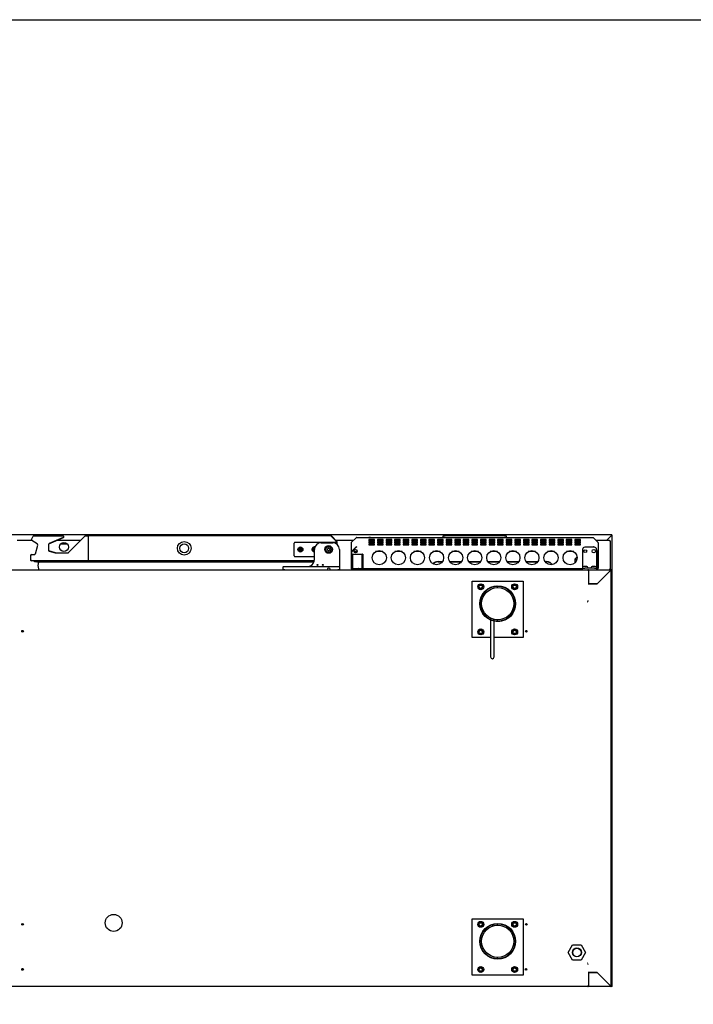
# Model space of a CAD drawing. Units: millimetres. Extents: x 0 to 4937, y 0 to 1416.
# Drawn here: x 2670 to 2730, y 947 to 1034 of the extents above; entities that cross this region are included whole.
import ezdxf

# ---------------------------------------------------------------- set-up
doc = ezdxf.new("R2010")
doc.units = ezdxf.units.MM
doc.layers.add('DV25_0', color=7, linetype='Continuous')

msp = doc.modelspace()

# ---------------------------------------------------------------- linework, layer by layer
msp.add_lwpolyline([(2473.51, 1033.834), (2853.51, 1033.834), (2853.51, 756.834), (2473.51, 756.834)], close=True)
at = {"layer": 'DV25_0', "color": 7}
for p, q in [((2722.733, 988.212), (2613.483, 988.212)), ((2671.331, 987.806), (2671.492, 988.085)), ((2671.552, 988.125), (2671.561, 988.125)), ((2671.561, 988.125), (2674.111, 988.125)), ((2674.111, 988.125), (2674.131, 988.125)), ((2674.617, 986.635), (2676.091, 988.109)), ((2676.126, 988.124), (2676.368, 988.124)), ((2676.368, 988.124), (2676.368, 988.123)), ((2697.888, 988.123), (2676.368, 988.123)), ((2676.368, 988.093), (2676.368, 988.123)), ((2676.368, 988.093), (2676.368, 985.943)), ((2676.368, 988.093), (2676.368, 988.044)), ((2676.368, 988.044), (2676.368, 985.993)), ((2697.888, 988.123), (2697.888, 988.115)), ((2698.37, 987.611), (2697.888, 988.093)), ((2698.365, 987.616), (2697.888, 988.093)), ((2698.391, 987.632), (2697.909, 988.115)), ((2707.815, 987.963), (2707.815, 988.123)), ((2707.815, 988.123), (2707.965, 988.123)), ((2713.245, 988.123), (2707.965, 988.123)), ((2713.245, 988.123), (2713.395, 988.123)), ((2713.395, 988.123), (2713.395, 987.963)), ((2722.733, 988.171), (2722.296, 987.734)), ((2722.744, 988.171), (2722.307, 987.734)), ((2722.734, 988.212), (2722.733, 988.212)), ((2722.733, 988.212), (2722.733, 988.16)), ((2722.744, 988.212), (2722.734, 988.212)), ((2722.734, 988.172), (2722.734, 988.212)), ((2722.734, 988.172), (2722.744, 988.172)), ((2722.734, 988.171), (2722.745, 988.171)), ((2722.744, 988.172), (2722.744, 988.212)), ((2722.744, 988.172), (2722.744, 988.171)), ((2722.745, 988.171), (2722.773, 988.171)), ((2722.773, 988.171), (2722.785, 988.171)), ((2722.785, 948.252), (2722.785, 988.171)), ((2670.074, 987.734), (2671.325, 987.734)), ((2671.834, 987.423), (2671.36, 987.696)), ((2671.674, 986.537), (2671.881, 987.31)), ((2672.852, 987.361), (2672.835, 986.866)), ((2672.881, 987.427), (2674.162, 987.971)), ((2674.142, 987.971), (2672.913, 987.449)), ((2673.604, 987.734), (2675.716, 987.734)), ((2674.513, 987.384), (2673.89, 987.384)), ((2694.6, 986.338), (2694.6, 987.488)), ((2694.675, 987.563), (2698.275, 987.563)), ((2697, 987.513), (2698.015, 987.513)), ((2698.247, 987.734), (2698.247, 987.734)), ((2698.29, 987.734), (2699.865, 987.734)), ((2698.35, 987.488), (2698.35, 987.411)), ((2698.365, 987.4), (2698.365, 987.616)), ((2698.37, 987.397), (2698.37, 987.611)), ((2698.4, 987.373), (2698.4, 987.611)), ((2699.645, 987.497), (2699.645, 987.497)), ((2699.645, 987.497), (2699.645, 987.496)), ((2699.645, 987.496), (2699.645, 986.679)), ((2700.083, 987.952), (2699.657, 987.525)), ((2699.657, 987.524), (2700.083, 987.951)), ((2699.657, 987.525), (2699.657, 987.525)), ((2700.083, 987.145), (2699.87, 986.927)), ((2700.083, 987.951), (2700.083, 987.952)), ((2700.111, 987.118), (2700.083, 987.145)), ((2700.112, 987.963), (2721.078, 987.963)), ((2700.112, 987.962), (2700.112, 987.963)), ((2700.112, 987.143), (2700.112, 987.158)), ((2701.27, 987.973), (2701.22, 987.973)), ((2701.22, 987.973), (2701.22, 987.963)), ((2701.22, 987.805), (2701.22, 987.693)), ((2701.72, 987.805), (2701.22, 987.805)), ((2701.72, 987.766), (2701.22, 987.766)), ((2701.22, 987.693), (2701.72, 987.693)), ((2701.22, 987.616), (2701.22, 987.504)), ((2701.72, 987.616), (2701.22, 987.616)), ((2701.72, 987.577), (2701.22, 987.577)), ((2701.22, 987.504), (2701.72, 987.504)), ((2701.22, 987.428), (2701.22, 987.315)), ((2701.72, 987.428), (2701.22, 987.428)), ((2701.72, 987.389), (2701.22, 987.389)), ((2701.22, 987.315), (2701.72, 987.315)), ((2701.37, 987.973), (2701.27, 987.973)), ((2701.37, 987.963), (2701.37, 987.973)), ((2701.632, 987.389), (2701.632, 987.315)), ((2701.72, 987.693), (2701.72, 987.805)), ((2701.72, 987.504), (2701.72, 987.616)), ((2701.72, 987.315), (2701.72, 987.428)), ((2701.98, 987.805), (2701.98, 987.693)), ((2702.48, 987.805), (2701.98, 987.805)), ((2702.48, 987.766), (2701.98, 987.766)), ((2701.98, 987.693), (2702.48, 987.693)), ((2701.98, 987.616), (2701.98, 987.504)), ((2702.48, 987.616), (2701.98, 987.616)), ((2702.48, 987.577), (2701.98, 987.577)), ((2701.98, 987.504), (2702.48, 987.504)), ((2701.98, 987.428), (2701.98, 987.315)), ((2702.48, 987.428), (2701.98, 987.428)), ((2702.48, 987.389), (2701.98, 987.389)), ((2701.98, 987.315), (2702.48, 987.315)), ((2702.057, 987.389), (2702.057, 987.315)), ((2702.48, 987.693), (2702.48, 987.805)), ((2702.48, 987.504), (2702.48, 987.616)), ((2702.48, 987.315), (2702.48, 987.428)), ((2702.741, 987.805), (2702.741, 987.693)), ((2703.241, 987.805), (2702.741, 987.805)), ((2703.241, 987.766), (2702.741, 987.766)), ((2702.741, 987.693), (2703.241, 987.693)), ((2702.741, 987.616), (2702.741, 987.504)), ((2703.241, 987.616), (2702.741, 987.616)), ((2703.241, 987.577), (2702.741, 987.577)), ((2703.241, 987.57), (2702.741, 987.57)), ((2702.741, 987.504), (2703.241, 987.504)), ((2702.741, 987.428), (2702.741, 987.315)), ((2703.241, 987.428), (2702.741, 987.428)), ((2703.241, 987.389), (2702.741, 987.389)), ((2702.741, 987.315), (2703.241, 987.315)), ((2703.241, 987.693), (2703.241, 987.805)), ((2703.241, 987.504), (2703.241, 987.616)), ((2703.241, 987.315), (2703.241, 987.428)), ((2703.501, 987.805), (2703.501, 987.693)), ((2704.001, 987.805), (2703.501, 987.805)), ((2704.001, 987.766), (2703.501, 987.766)), ((2703.501, 987.693), (2704.001, 987.693)), ((2703.501, 987.616), (2703.501, 987.504)), ((2704.001, 987.616), (2703.501, 987.616)), ((2704.001, 987.577), (2703.501, 987.577)), ((2704.001, 987.57), (2703.501, 987.57)), ((2703.501, 987.504), (2704.001, 987.504)), ((2703.501, 987.428), (2703.501, 987.315)), ((2704.001, 987.428), (2703.501, 987.428)), ((2704.001, 987.389), (2703.501, 987.389)), ((2703.501, 987.315), (2704.001, 987.315)), ((2704.001, 987.693), (2704.001, 987.805)), ((2704.001, 987.504), (2704.001, 987.616)), ((2704.001, 987.315), (2704.001, 987.428)), ((2704.262, 987.805), (2704.262, 987.693)), ((2704.762, 987.805), (2704.262, 987.805)), ((2704.762, 987.766), (2704.262, 987.766)), ((2704.262, 987.693), (2704.762, 987.693)), ((2704.262, 987.616), (2704.262, 987.504)), ((2704.762, 987.616), (2704.262, 987.616)), ((2704.762, 987.577), (2704.262, 987.577)), ((2704.762, 987.57), (2704.262, 987.57)), ((2704.262, 987.504), (2704.762, 987.504)), ((2704.262, 987.428), (2704.262, 987.315)), ((2704.762, 987.428), (2704.262, 987.428)), ((2704.762, 987.389), (2704.262, 987.389)), ((2704.262, 987.315), (2704.762, 987.315)), ((2704.762, 987.693), (2704.762, 987.805)), ((2704.762, 987.504), (2704.762, 987.616)), ((2704.762, 987.315), (2704.762, 987.428)), ((2705.022, 987.805), (2705.022, 987.693)), ((2705.522, 987.805), (2705.022, 987.805)), ((2705.522, 987.766), (2705.022, 987.766)), ((2705.022, 987.693), (2705.522, 987.693)), ((2705.022, 987.616), (2705.022, 987.504)), ((2705.522, 987.616), (2705.022, 987.616)), ((2705.522, 987.577), (2705.022, 987.577)), ((2705.522, 987.57), (2705.022, 987.57)), ((2705.022, 987.504), (2705.522, 987.504)), ((2705.022, 987.428), (2705.022, 987.315)), ((2705.522, 987.428), (2705.022, 987.428)), ((2705.522, 987.389), (2705.022, 987.389)), ((2705.022, 987.315), (2705.522, 987.315)), ((2705.522, 987.693), (2705.522, 987.805)), ((2705.522, 987.504), (2705.522, 987.616)), ((2705.522, 987.315), (2705.522, 987.428)), ((2705.782, 987.805), (2705.782, 987.693)), ((2706.282, 987.805), (2705.782, 987.805)), ((2706.282, 987.766), (2705.782, 987.766)), ((2705.782, 987.693), (2706.282, 987.693)), ((2705.782, 987.616), (2705.782, 987.504)), ((2706.282, 987.616), (2705.782, 987.616)), ((2706.282, 987.577), (2705.782, 987.577)), ((2706.282, 987.57), (2705.782, 987.57)), ((2705.782, 987.504), (2706.282, 987.504)), ((2705.782, 987.428), (2705.782, 987.315)), ((2706.282, 987.428), (2705.782, 987.428)), ((2706.282, 987.389), (2705.782, 987.389)), ((2705.782, 987.315), (2706.282, 987.315)), ((2706.282, 987.693), (2706.282, 987.805)), ((2706.282, 987.504), (2706.282, 987.616)), ((2706.282, 987.315), (2706.282, 987.428)), ((2706.543, 987.805), (2706.543, 987.693)), ((2707.043, 987.805), (2706.543, 987.805)), ((2707.043, 987.766), (2706.543, 987.766)), ((2706.543, 987.693), (2707.043, 987.693)), ((2706.543, 987.616), (2706.543, 987.504)), ((2707.043, 987.616), (2706.543, 987.616)), ((2707.043, 987.577), (2706.543, 987.577)), ((2707.043, 987.57), (2706.543, 987.57)), ((2706.543, 987.504), (2707.043, 987.504)), ((2706.543, 987.428), (2706.543, 987.315)), ((2707.043, 987.428), (2706.543, 987.428)), ((2707.043, 987.389), (2706.543, 987.389)), ((2706.543, 987.315), (2707.043, 987.315)), ((2707.043, 987.693), (2707.043, 987.805)), ((2707.043, 987.504), (2707.043, 987.616)), ((2707.043, 987.315), (2707.043, 987.428)), ((2707.303, 987.805), (2707.303, 987.693)), ((2707.803, 987.805), (2707.303, 987.805)), ((2707.803, 987.766), (2707.303, 987.766)), ((2707.303, 987.693), (2707.803, 987.693)), ((2707.303, 987.616), (2707.303, 987.504)), ((2707.803, 987.616), (2707.303, 987.616)), ((2707.803, 987.577), (2707.303, 987.577)), ((2707.803, 987.57), (2707.303, 987.57)), ((2707.303, 987.504), (2707.803, 987.504)), ((2707.303, 987.428), (2707.303, 987.315)), ((2707.803, 987.428), (2707.303, 987.428)), ((2707.803, 987.389), (2707.303, 987.389)), ((2707.303, 987.315), (2707.803, 987.315)), ((2707.492, 987.968), (2707.492, 987.963)), ((2707.509, 987.968), (2707.509, 987.963)), ((2707.567, 987.968), (2707.568, 987.968)), ((2707.567, 987.968), (2707.567, 987.963)), ((2707.568, 987.968), (2707.76, 987.968)), ((2707.568, 987.968), (2707.568, 987.963)), ((2707.76, 987.968), (2707.76, 987.963)), ((2707.803, 987.693), (2707.803, 987.805)), ((2707.803, 987.504), (2707.803, 987.616)), ((2707.803, 987.315), (2707.803, 987.428)), ((2708.064, 987.805), (2708.064, 987.693)), ((2708.564, 987.805), (2708.064, 987.805)), ((2708.564, 987.766), (2708.064, 987.766)), ((2708.064, 987.693), (2708.564, 987.693)), ((2708.064, 987.616), (2708.064, 987.504)), ((2708.564, 987.616), (2708.064, 987.616)), ((2708.564, 987.577), (2708.064, 987.577)), ((2708.564, 987.57), (2708.064, 987.57)), ((2708.064, 987.504), (2708.564, 987.504)), ((2708.064, 987.428), (2708.064, 987.315)), ((2708.564, 987.428), (2708.064, 987.428)), ((2708.564, 987.389), (2708.064, 987.389)), ((2708.064, 987.315), (2708.564, 987.315)), ((2708.564, 987.693), (2708.564, 987.805)), ((2708.564, 987.504), (2708.564, 987.616)), ((2708.564, 987.315), (2708.564, 987.428)), ((2708.824, 987.805), (2708.824, 987.693)), ((2709.324, 987.805), (2708.824, 987.805)), ((2709.324, 987.766), (2708.824, 987.766)), ((2708.824, 987.693), (2709.324, 987.693)), ((2708.824, 987.616), (2708.824, 987.504)), ((2709.324, 987.616), (2708.824, 987.616)), ((2709.324, 987.577), (2708.824, 987.577)), ((2709.324, 987.57), (2708.824, 987.57)), ((2708.824, 987.504), (2709.324, 987.504)), ((2708.824, 987.428), (2708.824, 987.315)), ((2709.324, 987.428), (2708.824, 987.428)), ((2709.324, 987.389), (2708.824, 987.389)), ((2708.824, 987.315), (2709.324, 987.315)), ((2709.324, 987.693), (2709.324, 987.805)), ((2709.324, 987.504), (2709.324, 987.616)), ((2709.324, 987.315), (2709.324, 987.428)), ((2709.584, 987.805), (2709.584, 987.693)), ((2710.084, 987.805), (2709.584, 987.805)), ((2710.084, 987.766), (2709.584, 987.766)), ((2709.584, 987.693), (2710.084, 987.693)), ((2709.584, 987.616), (2709.584, 987.504)), ((2710.084, 987.616), (2709.584, 987.616)), ((2710.084, 987.577), (2709.584, 987.577)), ((2710.084, 987.57), (2709.584, 987.57)), ((2709.584, 987.504), (2710.084, 987.504)), ((2709.584, 987.428), (2709.584, 987.315)), ((2710.084, 987.428), (2709.584, 987.428)), ((2710.084, 987.389), (2709.584, 987.389)), ((2709.584, 987.315), (2710.084, 987.315)), ((2710.084, 987.693), (2710.084, 987.805)), ((2710.084, 987.504), (2710.084, 987.616)), ((2710.084, 987.315), (2710.084, 987.428)), ((2710.345, 987.805), (2710.345, 987.693)), ((2710.845, 987.805), (2710.345, 987.805)), ((2710.845, 987.766), (2710.345, 987.766)), ((2710.345, 987.693), (2710.845, 987.693)), ((2710.345, 987.616), (2710.345, 987.504)), ((2710.845, 987.616), (2710.345, 987.616)), ((2710.845, 987.577), (2710.345, 987.577)), ((2710.845, 987.57), (2710.345, 987.57)), ((2710.345, 987.504), (2710.845, 987.504)), ((2710.345, 987.428), (2710.345, 987.315)), ((2710.845, 987.428), (2710.345, 987.428)), ((2710.845, 987.389), (2710.345, 987.389)), ((2710.345, 987.315), (2710.845, 987.315)), ((2710.845, 987.693), (2710.845, 987.805)), ((2710.845, 987.504), (2710.845, 987.616)), ((2710.845, 987.315), (2710.845, 987.428)), ((2711.105, 987.805), (2711.105, 987.693)), ((2711.605, 987.805), (2711.105, 987.805)), ((2711.605, 987.766), (2711.105, 987.766)), ((2711.105, 987.693), (2711.605, 987.693)), ((2711.105, 987.616), (2711.105, 987.504)), ((2711.605, 987.616), (2711.105, 987.616)), ((2711.605, 987.577), (2711.105, 987.577)), ((2711.605, 987.57), (2711.105, 987.57)), ((2711.105, 987.504), (2711.605, 987.504)), ((2711.105, 987.428), (2711.105, 987.315)), ((2711.605, 987.428), (2711.105, 987.428)), ((2711.605, 987.389), (2711.105, 987.389)), ((2711.105, 987.315), (2711.605, 987.315)), ((2711.605, 987.693), (2711.605, 987.805)), ((2711.605, 987.504), (2711.605, 987.616)), ((2711.605, 987.315), (2711.605, 987.428)), ((2711.866, 987.805), (2711.866, 987.693)), ((2712.366, 987.805), (2711.866, 987.805)), ((2712.366, 987.766), (2711.866, 987.766)), ((2711.866, 987.693), (2712.366, 987.693)), ((2711.866, 987.616), (2711.866, 987.504)), ((2712.366, 987.616), (2711.866, 987.616)), ((2712.366, 987.577), (2711.866, 987.577)), ((2712.366, 987.57), (2711.866, 987.57)), ((2711.866, 987.504), (2712.366, 987.504)), ((2711.866, 987.428), (2711.866, 987.315)), ((2712.366, 987.428), (2711.866, 987.428)), ((2712.366, 987.389), (2711.866, 987.389)), ((2711.866, 987.315), (2712.366, 987.315)), ((2712.366, 987.693), (2712.366, 987.805)), ((2712.366, 987.504), (2712.366, 987.616)), ((2712.366, 987.315), (2712.366, 987.428)), ((2712.626, 987.805), (2712.626, 987.693)), ((2713.126, 987.805), (2712.626, 987.805)), ((2713.126, 987.766), (2712.626, 987.766)), ((2712.626, 987.693), (2713.126, 987.693)), ((2712.626, 987.616), (2712.626, 987.504)), ((2713.126, 987.616), (2712.626, 987.616)), ((2713.126, 987.577), (2712.626, 987.577)), ((2713.126, 987.57), (2712.626, 987.57)), ((2712.626, 987.504), (2713.126, 987.504)), ((2712.626, 987.428), (2712.626, 987.315)), ((2713.126, 987.428), (2712.626, 987.428)), ((2713.126, 987.389), (2712.626, 987.389)), ((2712.626, 987.315), (2713.126, 987.315)), ((2713.126, 987.693), (2713.126, 987.805)), ((2713.126, 987.504), (2713.126, 987.616)), ((2713.126, 987.315), (2713.126, 987.428)), ((2713.387, 987.805), (2713.387, 987.693)), ((2713.887, 987.805), (2713.387, 987.805)), ((2713.887, 987.766), (2713.387, 987.766)), ((2713.387, 987.693), (2713.887, 987.693)), ((2713.387, 987.616), (2713.387, 987.504)), ((2713.887, 987.616), (2713.387, 987.616)), ((2713.887, 987.577), (2713.387, 987.577)), ((2713.887, 987.57), (2713.387, 987.57)), ((2713.387, 987.504), (2713.887, 987.504)), ((2713.387, 987.428), (2713.387, 987.315)), ((2713.887, 987.428), (2713.387, 987.428)), ((2713.887, 987.389), (2713.387, 987.389)), ((2713.387, 987.315), (2713.887, 987.315)), ((2713.72, 987.968), (2713.72, 987.963)), ((2713.72, 987.968), (2713.72, 987.963)), ((2713.887, 987.693), (2713.887, 987.805)), ((2713.887, 987.504), (2713.887, 987.616)), ((2713.887, 987.315), (2713.887, 987.428)), ((2714.147, 987.805), (2714.147, 987.693)), ((2714.647, 987.805), (2714.147, 987.805)), ((2714.647, 987.766), (2714.147, 987.766)), ((2714.147, 987.693), (2714.647, 987.693)), ((2714.147, 987.616), (2714.147, 987.504)), ((2714.647, 987.616), (2714.147, 987.616)), ((2714.647, 987.577), (2714.147, 987.577)), ((2714.647, 987.57), (2714.147, 987.57)), ((2714.147, 987.504), (2714.647, 987.504)), ((2714.147, 987.428), (2714.147, 987.315)), ((2714.647, 987.428), (2714.147, 987.428)), ((2714.647, 987.389), (2714.147, 987.389)), ((2714.147, 987.315), (2714.647, 987.315)), ((2714.647, 987.693), (2714.647, 987.805)), ((2714.647, 987.504), (2714.647, 987.616)), ((2714.647, 987.315), (2714.647, 987.428)), ((2714.907, 987.805), (2714.907, 987.693)), ((2715.407, 987.805), (2714.907, 987.805)), ((2715.407, 987.766), (2714.907, 987.766)), ((2714.907, 987.693), (2715.407, 987.693)), ((2714.907, 987.616), (2714.907, 987.504)), ((2715.407, 987.616), (2714.907, 987.616)), ((2715.407, 987.577), (2714.907, 987.577)), ((2715.407, 987.57), (2714.907, 987.57)), ((2714.907, 987.504), (2715.407, 987.504)), ((2714.907, 987.428), (2714.907, 987.315)), ((2715.407, 987.428), (2714.907, 987.428)), ((2715.407, 987.389), (2714.907, 987.389)), ((2714.907, 987.315), (2715.407, 987.315)), ((2715.407, 987.693), (2715.407, 987.805)), ((2715.407, 987.504), (2715.407, 987.616)), ((2715.407, 987.315), (2715.407, 987.428)), ((2715.668, 987.805), (2715.668, 987.693)), ((2716.168, 987.805), (2715.668, 987.805)), ((2716.168, 987.766), (2715.668, 987.766)), ((2715.668, 987.693), (2716.168, 987.693)), ((2715.668, 987.616), (2715.668, 987.504)), ((2716.168, 987.616), (2715.668, 987.616)), ((2716.168, 987.577), (2715.668, 987.577)), ((2716.168, 987.57), (2715.668, 987.57)), ((2715.668, 987.504), (2716.168, 987.504)), ((2715.668, 987.428), (2715.668, 987.315)), ((2716.168, 987.428), (2715.668, 987.428)), ((2716.168, 987.389), (2715.668, 987.389)), ((2715.668, 987.315), (2716.168, 987.315)), ((2716.168, 987.693), (2716.168, 987.805)), ((2716.168, 987.504), (2716.168, 987.616)), ((2716.168, 987.315), (2716.168, 987.428)), ((2716.428, 987.805), (2716.428, 987.693)), ((2716.928, 987.805), (2716.428, 987.805)), ((2716.928, 987.766), (2716.428, 987.766)), ((2716.428, 987.693), (2716.928, 987.693)), ((2716.428, 987.616), (2716.428, 987.504)), ((2716.928, 987.616), (2716.428, 987.616)), ((2716.928, 987.577), (2716.428, 987.577)), ((2716.928, 987.57), (2716.428, 987.57)), ((2716.428, 987.504), (2716.928, 987.504)), ((2716.428, 987.428), (2716.428, 987.315)), ((2716.928, 987.428), (2716.428, 987.428)), ((2716.928, 987.389), (2716.428, 987.389)), ((2716.428, 987.315), (2716.928, 987.315)), ((2716.928, 987.693), (2716.928, 987.805)), ((2716.928, 987.504), (2716.928, 987.616)), ((2716.928, 987.315), (2716.928, 987.428)), ((2717.189, 987.805), (2717.189, 987.693)), ((2717.689, 987.805), (2717.189, 987.805)), ((2717.689, 987.766), (2717.189, 987.766)), ((2717.189, 987.693), (2717.689, 987.693)), ((2717.189, 987.616), (2717.189, 987.504)), ((2717.689, 987.616), (2717.189, 987.616)), ((2717.689, 987.577), (2717.189, 987.577)), ((2717.689, 987.57), (2717.189, 987.57)), ((2717.189, 987.504), (2717.689, 987.504)), ((2717.189, 987.428), (2717.189, 987.315)), ((2717.689, 987.428), (2717.189, 987.428)), ((2717.689, 987.389), (2717.189, 987.389)), ((2717.189, 987.315), (2717.689, 987.315)), ((2717.689, 987.693), (2717.689, 987.805)), ((2717.689, 987.504), (2717.689, 987.616)), ((2717.689, 987.315), (2717.689, 987.428)), ((2717.949, 987.805), (2717.949, 987.693)), ((2718.449, 987.805), (2717.949, 987.805)), ((2718.449, 987.766), (2717.949, 987.766)), ((2717.949, 987.693), (2718.449, 987.693)), ((2717.949, 987.616), (2717.949, 987.504)), ((2718.449, 987.616), (2717.949, 987.616)), ((2718.449, 987.577), (2717.949, 987.577)), ((2718.449, 987.57), (2717.949, 987.57)), ((2717.949, 987.504), (2718.449, 987.504)), ((2717.949, 987.428), (2717.949, 987.315)), ((2718.449, 987.428), (2717.949, 987.428)), ((2718.449, 987.389), (2717.949, 987.389)), ((2717.949, 987.315), (2718.449, 987.315)), ((2718.449, 987.693), (2718.449, 987.805)), ((2718.449, 987.504), (2718.449, 987.616)), ((2718.449, 987.315), (2718.449, 987.428)), ((2718.709, 987.805), (2718.709, 987.693)), ((2719.209, 987.805), (2718.709, 987.805)), ((2719.209, 987.766), (2718.709, 987.766)), ((2718.709, 987.693), (2719.209, 987.693)), ((2718.709, 987.616), (2718.709, 987.504)), ((2719.209, 987.616), (2718.709, 987.616)), ((2719.209, 987.577), (2718.709, 987.577)), ((2718.709, 987.504), (2719.209, 987.504)), ((2718.709, 987.428), (2718.709, 987.315)), ((2719.209, 987.428), (2718.709, 987.428)), ((2719.209, 987.389), (2718.709, 987.389)), ((2718.709, 987.315), (2719.209, 987.315)), ((2719.132, 987.389), (2719.132, 987.315)), ((2719.209, 987.693), (2719.209, 987.805)), ((2719.209, 987.504), (2719.209, 987.616)), ((2719.209, 987.315), (2719.209, 987.428)), ((2719.47, 987.805), (2719.47, 987.693)), ((2719.97, 987.805), (2719.47, 987.805)), ((2719.97, 987.766), (2719.47, 987.766)), ((2719.47, 987.693), (2719.97, 987.693)), ((2719.47, 987.616), (2719.47, 987.504)), ((2719.97, 987.616), (2719.47, 987.616)), ((2719.97, 987.577), (2719.47, 987.577)), ((2719.47, 987.504), (2719.97, 987.504)), ((2719.47, 987.428), (2719.47, 987.315)), ((2719.97, 987.428), (2719.47, 987.428)), ((2719.97, 987.389), (2719.47, 987.389)), ((2719.47, 987.315), (2719.97, 987.315)), ((2719.557, 987.389), (2719.557, 987.315)), ((2719.82, 987.973), (2719.92, 987.973)), ((2719.82, 987.963), (2719.82, 987.973)), ((2719.92, 987.973), (2719.97, 987.973)), ((2719.97, 987.973), (2719.97, 987.963)), ((2719.97, 987.693), (2719.97, 987.805)), ((2719.97, 987.504), (2719.97, 987.616)), ((2719.97, 987.315), (2719.97, 987.428)), ((2721.078, 987.962), (2721.078, 987.963)), ((2721.078, 987.158), (2721.078, 987.143)), ((2721.079, 987.118), (2721.107, 987.145)), ((2721.533, 987.525), (2721.107, 987.952)), ((2721.107, 987.951), (2721.107, 987.952)), ((2721.107, 987.951), (2721.533, 987.524)), ((2721.107, 987.145), (2721.138, 987.113)), ((2721.324, 987.734), (2722.542, 987.734)), ((2721.533, 987.525), (2721.533, 987.525)), ((2721.545, 987.496), (2721.545, 987.497)), ((2721.545, 987.497), (2721.545, 987.497)), ((2721.545, 987.496), (2721.545, 986.679)), ((2722.542, 987.734), (2722.542, 987.673)), ((2722.542, 987.673), (2722.602, 987.673)), ((2722.602, 987.673), (2722.602, 985.173)), ((2671.288, 986.383), (2671.288, 986.432)), ((2671.288, 985.993), (2671.288, 986.383)), ((2671.319, 986.463), (2671.368, 986.463)), ((2671.368, 986.463), (2671.577, 986.463)), ((2673.454, 986.62), (2672.879, 986.78)), ((2672.908, 986.766), (2673.428, 986.622)), ((2673.441, 986.62), (2674.581, 986.62)), ((2696.4, 986.263), (2694.675, 986.263)), ((2695.025, 986.888), (2695.025, 986.938)), ((2695.025, 986.938), (2695.125, 986.938)), ((2695.125, 986.888), (2695.025, 986.888)), ((2695.125, 986.938), (2695.125, 987.038)), ((2695.125, 987.038), (2695.175, 987.038)), ((2695.125, 986.788), (2695.125, 986.888)), ((2695.175, 986.788), (2695.125, 986.788)), ((2695.175, 987.038), (2695.175, 986.938)), ((2695.175, 986.938), (2695.275, 986.938)), ((2695.275, 986.888), (2695.175, 986.888)), ((2695.175, 986.888), (2695.175, 986.788)), ((2695.275, 986.938), (2695.275, 986.888)), ((2696.275, 986.888), (2696.275, 986.938)), ((2696.275, 986.938), (2696.375, 986.938)), ((2696.375, 986.888), (2696.275, 986.888)), ((2696.375, 986.938), (2696.375, 987.038)), ((2696.375, 987.038), (2696.414, 987.038)), ((2696.375, 986.788), (2696.375, 986.888)), ((2696.4, 986.788), (2696.375, 986.788)), ((2696.4, 986.013), (2696.4, 986.913)), ((2697.553, 986.969), (2697.65, 987.025)), ((2697.553, 986.857), (2697.553, 986.969)), ((2697.65, 986.8), (2697.553, 986.857)), ((2697.65, 987.025), (2697.748, 986.969)), ((2697.748, 986.857), (2697.65, 986.8)), ((2697.748, 986.969), (2697.748, 986.857)), ((2698.615, 986.913), (2698.615, 985.438)), ((2699.685, 986.679), (2699.645, 986.679)), ((2699.645, 986.679), (2699.645, 985.253)), ((2699.87, 986.927), (2699.657, 986.708)), ((2699.685, 986.68), (2699.657, 986.708)), ((2699.69, 986.685), (2699.685, 986.68)), ((2699.685, 986.679), (2699.685, 985.253)), ((2700.079, 987.085), (2699.69, 986.686)), ((2699.69, 986.686), (2699.69, 985.255)), ((2699.695, 986.429), (2699.695, 986.488)), ((2699.695, 985.235), (2699.695, 986.429)), ((2699.72, 986.513), (2699.745, 986.513)), ((2699.745, 986.513), (2699.795, 986.513)), ((2699.77, 986.488), (2699.77, 986.429)), ((2699.77, 986.429), (2699.77, 985.263)), ((2699.795, 986.513), (2700.595, 986.513)), ((2700.111, 987.118), (2700.079, 987.085)), ((2700.595, 986.513), (2700.645, 986.513)), ((2700.62, 986.429), (2700.62, 986.488)), ((2700.62, 985.263), (2700.62, 986.429)), ((2700.645, 986.513), (2700.67, 986.513)), ((2700.695, 986.488), (2700.695, 986.429)), ((2700.695, 986.429), (2700.695, 985.235)), ((2702.468, 986.723), (2701.822, 986.723)), ((2704.158, 986.723), (2703.512, 986.723)), ((2705.848, 986.723), (2705.202, 986.723)), ((2707.538, 986.723), (2706.892, 986.723)), ((2709.228, 986.723), (2708.582, 986.723)), ((2710.918, 986.723), (2710.272, 986.723)), ((2712.608, 986.723), (2711.962, 986.723)), ((2714.298, 986.723), (2713.652, 986.723)), ((2715.988, 986.723), (2715.342, 986.723)), ((2717.678, 986.723), (2717.032, 986.723)), ((2719.368, 986.723), (2718.722, 986.723)), ((2719.665, 986.263), (2719.461, 986.059)), ((2720.145, 986.913), (2720.145, 985.263)), ((2721.195, 987.113), (2720.345, 987.113)), ((2721.084, 987.113), (2721.078, 987.118)), ((2721.395, 986.913), (2721.395, 985.263)), ((2721.395, 986.85), (2721.533, 986.708)), ((2721.5, 986.686), (2721.395, 986.793)), ((2721.5, 985.255), (2721.5, 986.686)), ((2721.5, 986.685), (2721.505, 986.68)), ((2721.505, 986.68), (2721.533, 986.708)), ((2721.505, 986.679), (2721.545, 986.679)), ((2721.505, 986.679), (2721.505, 985.253)), ((2721.545, 986.679), (2721.545, 985.253)), ((2671.288, 985.943), (2671.288, 985.993)), ((2671.368, 985.913), (2671.319, 985.913)), ((2676.368, 985.913), (2671.368, 985.913)), ((2671.61, 985.863), (2671.746, 985.863)), ((2671.788, 985.847), (2671.722, 985.913)), ((2671.859, 985.818), (2696.368, 985.818)), ((2676.368, 985.993), (2676.368, 985.943)), ((2676.368, 985.913), (2676.368, 985.943)), ((2696.392, 985.913), (2676.368, 985.913)), ((2676.64, 985.863), (2676.776, 985.863)), ((2693.615, 985.113), (2693.615, 985.388)), ((2693.64, 985.413), (2693.765, 985.413)), ((2693.765, 985.413), (2698.465, 985.413)), ((2698.465, 985.413), (2698.59, 985.413)), ((2698.615, 985.438), (2698.615, 985.388)), ((2698.615, 985.388), (2698.615, 985.113)), ((2707.345, 985.846), (2707.738, 985.846)), ((2707.345, 985.808), (2707.711, 985.808)), ((2708.382, 985.846), (2709.428, 985.846)), ((2708.409, 985.808), (2709.401, 985.808)), ((2710.072, 985.846), (2711.118, 985.846)), ((2710.099, 985.808), (2711.091, 985.808)), ((2711.762, 985.846), (2712.808, 985.846)), ((2711.789, 985.808), (2712.781, 985.808)), ((2713.452, 985.846), (2714.498, 985.846)), ((2713.479, 985.808), (2714.471, 985.808)), ((2715.142, 985.846), (2716.188, 985.846)), ((2715.169, 985.808), (2716.161, 985.808)), ((2716.832, 985.846), (2716.974, 985.846)), ((2716.859, 985.808), (2716.974, 985.808)), ((2719.461, 986.059), (2719.656, 986.059)), ((2719.461, 986.059), (2719.461, 985.722)), ((2720.53, 985.413), (2720.26, 985.413)), ((2721.28, 985.413), (2721.01, 985.413)), ((2647.633, 985.113), (2693.765, 985.113)), ((2693.765, 985.113), (2693.615, 985.113)), ((2693.765, 985.113), (2697.515, 985.113)), ((2697.515, 985.113), (2697.815, 985.113)), ((2697.815, 985.113), (2698.465, 985.113)), ((2698.465, 985.113), (2720.619, 985.113)), ((2698.615, 985.113), (2698.465, 985.113)), ((2699.685, 985.253), (2699.657, 985.225)), ((2699.685, 985.253), (2699.685, 985.213)), ((2699.69, 985.253), (2699.685, 985.253)), ((2699.695, 985.213), (2699.685, 985.213)), ((2699.69, 985.226), (2699.69, 985.255)), ((2699.695, 985.188), (2699.695, 985.235)), ((2699.752, 985.238), (2699.72, 985.238)), ((2700.032, 985.163), (2699.72, 985.163)), ((2699.795, 985.238), (2700.032, 985.238)), ((2699.847, 985.143), (2700.143, 985.143)), ((2700.032, 985.238), (2700.057, 985.238)), ((2700.057, 985.163), (2700.032, 985.163)), ((2700.057, 985.238), (2700.332, 985.238)), ((2700.332, 985.163), (2700.057, 985.163)), ((2700.082, 985.213), (2700.082, 985.188)), ((2700.307, 985.188), (2700.307, 985.213)), ((2700.332, 985.238), (2700.357, 985.238)), ((2700.357, 985.163), (2700.332, 985.163)), ((2700.357, 985.238), (2700.595, 985.238)), ((2700.67, 985.163), (2700.357, 985.163)), ((2700.67, 985.238), (2700.638, 985.238)), ((2703.845, 985.173), (2700.69, 985.173)), ((2700.695, 985.235), (2700.695, 985.188)), ((2720.145, 985.214), (2700.695, 985.214)), ((2703.845, 985.113), (2703.845, 985.214)), ((2703.845, 985.113), (2703.845, 985.113)), ((2720.145, 985.113), (2720.145, 985.263)), ((2720.145, 985.263), (2720.345, 985.263)), ((2720.16, 985.313), (2720.16, 985.263)), ((2721.195, 985.263), (2720.345, 985.263)), ((2720.619, 985.113), (2720.619, 985.082)), ((2720.685, 985.113), (2720.619, 985.113)), ((2720.619, 985.087), (2720.685, 985.087)), ((2720.619, 985.082), (2720.641, 985.082)), ((2720.624, 985.087), (2720.641, 985.104)), ((2720.63, 985.263), (2720.63, 985.313)), ((2720.685, 985.113), (2722.655, 985.113)), ((2720.685, 985.082), (2720.685, 985.113)), ((2720.685, 985.082), (2720.685, 983.863)), ((2720.91, 985.313), (2720.91, 985.263)), ((2721.195, 985.263), (2721.395, 985.263)), ((2721.38, 985.263), (2721.38, 985.313)), ((2721.395, 985.263), (2721.395, 985.113)), ((2721.499, 985.214), (2721.395, 985.214)), ((2721.504, 985.213), (2721.395, 985.213)), ((2721.445, 985.173), (2721.395, 985.173)), ((2721.435, 983.863), (2722.654, 985.082)), ((2722.655, 985.082), (2721.436, 983.863)), ((2721.445, 985.213), (2721.445, 985.173)), ((2721.5, 985.255), (2721.5, 985.226)), ((2721.504, 985.253), (2721.5, 985.253)), ((2721.504, 985.253), (2721.504, 985.213)), ((2721.505, 985.253), (2721.533, 985.225)), ((2722.602, 985.173), (2722.542, 985.173)), ((2722.542, 985.173), (2722.542, 985.113)), ((2722.613, 985.041), (2722.613, 985.041)), ((2722.655, 985.113), (2722.655, 985.104)), ((2722.655, 985.083), (2722.655, 985.104)), ((2722.655, 985.082), (2722.676, 985.082)), ((2722.676, 985.082), (2722.685, 985.082)), ((2722.685, 948.242), (2722.685, 985.082)), ((2710.385, 979.113), (2710.385, 984.113)), ((2710.385, 984.113), (2714.885, 984.113)), ((2710.904, 983.613), (2711.02, 983.813)), ((2711.02, 983.813), (2711.251, 983.813)), ((2711.251, 983.813), (2711.366, 983.613)), ((2713.904, 983.613), (2714.02, 983.813)), ((2714.02, 983.813), (2714.251, 983.813)), ((2714.251, 983.813), (2714.366, 983.613)), ((2714.885, 984.113), (2714.885, 979.113)), ((2720.655, 983.863), (2720.685, 983.863)), ((2720.685, 983.863), (2721.435, 983.863)), ((2721.436, 983.863), (2720.685, 983.863)), ((2711.02, 983.413), (2710.904, 983.613)), ((2711.251, 983.413), (2711.02, 983.413)), ((2711.366, 983.613), (2711.251, 983.413)), ((2714.02, 983.413), (2713.904, 983.613)), ((2714.251, 983.413), (2714.02, 983.413)), ((2714.366, 983.613), (2714.251, 983.413)), ((2720.599, 982.313), (2720.599, 982.288)), ((2720.599, 982.288), (2720.625, 982.288)), ((2720.619, 982.363), (2720.619, 982.332)), ((2720.65, 982.363), (2720.619, 982.363)), ((2712.001, 980.837), (2712.001, 980.696)), ((2712.001, 980.658), (2712.001, 978.253)), ((2712.318, 980.593), (2712.318, 980.724)), ((2712.318, 978.253), (2712.318, 980.558)), ((2710.904, 979.613), (2711.02, 979.813)), ((2711.02, 979.413), (2710.904, 979.613)), ((2711.02, 979.813), (2711.251, 979.813)), ((2711.251, 979.413), (2711.02, 979.413)), ((2711.251, 979.813), (2711.366, 979.613)), ((2711.366, 979.613), (2711.251, 979.413)), ((2713.904, 979.613), (2714.02, 979.813)), ((2714.02, 979.413), (2713.904, 979.613)), ((2714.02, 979.813), (2714.251, 979.813)), ((2714.251, 979.413), (2714.02, 979.413)), ((2714.251, 979.813), (2714.366, 979.613)), ((2714.366, 979.613), (2714.251, 979.413)), ((2712.001, 979.113), (2710.385, 979.113)), ((2714.885, 979.113), (2712.318, 979.113)), ((2712.001, 978.253), (2712.001, 977.403)), ((2712.318, 977.403), (2712.318, 978.253)), ((2710.385, 949.212), (2710.385, 954.212)), ((2710.385, 954.212), (2714.885, 954.212)), ((2714.885, 954.212), (2714.885, 949.212)), ((2710.904, 953.712), (2711.02, 953.912)), ((2711.02, 953.512), (2710.904, 953.712)), ((2711.02, 953.912), (2711.251, 953.912)), ((2711.251, 953.512), (2711.02, 953.512)), ((2711.251, 953.912), (2711.366, 953.712)), ((2711.366, 953.712), (2711.251, 953.512)), ((2713.904, 953.712), (2714.02, 953.912)), ((2714.02, 953.512), (2713.904, 953.712)), ((2714.02, 953.912), (2714.251, 953.912)), ((2714.251, 953.512), (2714.02, 953.512)), ((2714.251, 953.912), (2714.366, 953.712)), ((2714.366, 953.712), (2714.251, 953.512)), ((2718.875, 951.227), (2719.262, 951.899)), ((2719.262, 951.899), (2720.037, 951.899)), ((2720.037, 951.899), (2720.425, 951.227)), ((2719.262, 950.556), (2718.875, 951.227)), ((2720.037, 950.556), (2719.262, 950.556)), ((2720.425, 951.227), (2720.037, 950.556)), ((2670.572, 949.787), (2670.518, 949.787)), ((2710.904, 949.712), (2711.02, 949.912)), ((2711.02, 949.512), (2710.904, 949.712)), ((2711.02, 949.912), (2711.251, 949.912)), ((2711.251, 949.912), (2711.366, 949.712)), ((2711.366, 949.712), (2711.251, 949.512)), ((2713.904, 949.712), (2714.02, 949.912)), ((2714.02, 949.512), (2713.904, 949.712)), ((2714.02, 949.912), (2714.251, 949.912)), ((2714.251, 949.912), (2714.366, 949.712)), ((2714.366, 949.712), (2714.251, 949.512)), ((2715.172, 949.787), (2715.118, 949.787)), ((2720.599, 950.288), (2720.599, 950.262)), ((2720.625, 950.288), (2720.599, 950.288)), ((2720.619, 950.212), (2720.619, 950.187)), ((2720.619, 950.187), (2720.645, 950.187)), ((2714.885, 949.212), (2710.385, 949.212)), ((2711.251, 949.512), (2711.02, 949.512)), ((2714.251, 949.512), (2714.02, 949.512)), ((2720.685, 949.462), (2720.655, 949.462)), ((2720.685, 949.462), (2720.685, 948.242)), ((2721.435, 949.462), (2720.685, 949.462)), ((2720.685, 949.462), (2721.436, 949.462)), ((2722.654, 948.242), (2721.435, 949.462)), ((2721.436, 949.462), (2722.655, 948.243)), ((2720.619, 948.212), (2616.474, 948.212)), ((2720.619, 948.237), (2720.619, 948.212)), ((2720.637, 948.237), (2720.619, 948.237)), ((2720.685, 948.212), (2720.619, 948.212)), ((2720.62, 948.237), (2720.637, 948.219)), ((2720.637, 948.237), (2720.645, 948.237)), ((2720.645, 948.287), (2720.645, 948.238)), ((2720.645, 948.238), (2720.645, 948.237)), ((2720.655, 948.242), (2720.655, 948.287)), ((2720.685, 948.242), (2720.685, 948.287)), ((2720.685, 948.212), (2720.685, 948.242)), ((2722.655, 948.212), (2720.685, 948.212)), ((2722.611, 948.287), (2722.61, 948.287)), ((2722.655, 948.242), (2722.655, 948.221)), ((2722.655, 948.242), (2722.676, 948.242)), ((2722.655, 948.221), (2722.655, 948.212)), ((2722.733, 948.212), (2722.655, 948.212)), ((2722.685, 948.242), (2722.676, 948.242)), ((2722.685, 948.312), (2722.744, 948.253)), ((2722.733, 948.264), (2722.733, 948.212)), ((2722.733, 948.252), (2722.744, 948.252)), ((2722.733, 948.252), (2722.744, 948.252)), ((2722.744, 948.212), (2722.733, 948.212)), ((2722.744, 948.252), (2722.744, 948.252)), ((2722.744, 948.252), (2722.744, 948.212)), ((2722.745, 948.252), (2722.773, 948.252)), ((2722.785, 948.252), (2722.773, 948.252))]:
    msp.add_line(p, q, dxfattribs=at)
for centre, radius in [((2674.201, 987.133), 0.4), ((2684.86, 987.018), 0.605), ((2684.86, 987.018), 0.395), ((2695.15, 986.913), 0.225), ((2697.65, 986.913), 0.34), ((2697.65, 986.913), 0.25), ((2695.15, 986.913), 0.125), ((2700.045, 986.763), 0.15), ((2702.145, 986.188), 0.625), ((2703.835, 986.188), 0.625), ((2705.525, 986.188), 0.625), ((2707.215, 986.188), 0.625), ((2708.905, 986.188), 0.625), ((2710.595, 986.188), 0.625), ((2712.285, 986.188), 0.625), ((2713.975, 986.188), 0.625), ((2715.665, 986.188), 0.625), ((2717.355, 986.188), 0.625), ((2719.045, 986.188), 0.625), ((2720.395, 986.763), 0.125), ((2721.145, 986.763), 0.15), ((2696.66, 985.553), 0.045), ((2697.135, 985.553), 0.045), ((2711.135, 983.613), 0.262), ((2711.135, 983.613), 0.187), ((2711.135, 983.613), 0.15), ((2712.635, 982.113), 1.587), ((2712.635, 982.113), 1.552), ((2714.135, 983.613), 0.262), ((2714.135, 983.613), 0.187), ((2714.135, 983.613), 0.15), ((2712.635, 982.113), 1.425), ((2670.54, 979.678), 0.075), ((2711.135, 979.613), 0.262), ((2711.135, 979.613), 0.187), ((2711.135, 979.613), 0.15), ((2714.135, 979.613), 0.262), ((2714.135, 979.613), 0.187), ((2714.135, 979.613), 0.15), ((2715.175, 979.678), 0.075), ((2678.614, 953.838), 0.75), ((2670.54, 953.712), 0.075), ((2711.135, 953.712), 0.262), ((2711.135, 953.712), 0.187), ((2711.135, 953.712), 0.15), ((2712.635, 952.212), 1.587), ((2712.635, 952.212), 1.552), ((2712.635, 952.212), 1.55), ((2712.635, 952.212), 1.425), ((2714.135, 953.712), 0.262), ((2714.135, 953.712), 0.187), ((2714.135, 953.712), 0.15), ((2715.175, 953.712), 0.075), ((2719.65, 951.227), 0.4), ((2719.65, 951.227), 0.375), ((2670.545, 949.717), 0.075), ((2711.135, 949.712), 0.262), ((2711.135, 949.712), 0.187), ((2711.135, 949.712), 0.15), ((2714.135, 949.712), 0.262), ((2714.135, 949.712), 0.187), ((2714.135, 949.712), 0.15), ((2715.145, 949.717), 0.075)]:
    msp.add_circle(centre, radius, dxfattribs=at)
for centre, radius, start, end in [((2671.561, 988.045), 0.08, 90, 150), ((2671.552, 988.094), 0.0305, 90, 115.82516), ((2674.111, 988.045), 0.08, 293, 90), ((2674.131, 988.045), 0.08, 293, 90), ((2676.126, 988.074), 0.05, 90, 135), ((2697.888, 988.093), 0.0305, 45, 90), ((2694.508, 988.042), 3.381, 0.86663, 1.2322), ((2723.654, 988.174), 0.92, 177.61919, 180.14109), ((2722.676, 994.118), 5.948, 270.65395, 270.92986), ((2671.4, 987.766), 0.08, 150, 240), ((2671.352, 987.748), 0.0305, 178.46087, 223.20174), ((2671.784, 987.336), 0.1, 345, 60), ((2672.952, 987.357), 0.1, 113, 178), ((2694.675, 987.488), 0.075, 90, 180), ((2696.4, 986.913), 0.225, 79.19308, 270), ((2697, 986.913), 0.6, 90, 180), ((2698.015, 986.913), 0.6, 0, 90), ((2698.275, 987.488), 0.075, 0, 90), ((2698.37, 987.611), 0.0005, 0, 45), ((2698.37, 987.611), 0.0305, 0, 45), ((2699.685, 987.497), 0.0405, 135, 180), ((2700.112, 987.923), 0.0407, 90.13026, 134.86974), ((2700.112, 987.921), 0.0417, 90.53311, 134.16554), ((2707.863, 987.029), 7.752, 179.15695, 179.34331), ((2721.078, 987.923), 0.0409, 45.23597, 89.76403), ((2721.078, 987.921), 0.0415, 45.73075, 89.5706), ((2713.327, 987.029), 7.752, 0.65669, 0.84305), ((2721.504, 987.497), 0.0405, 0, 45), ((2671.319, 986.432), 0.0305, 90, 180), ((2671.368, 986.383), 0.08, 90, 180), ((2671.577, 986.563), 0.1, 270, 345), ((2672.935, 986.862), 0.1, 178, 254.5), ((2673.441, 986.67), 0.05, 254.5, 270), ((2673.454, 986.62), 0.0005, 254.5, 270), ((2674.581, 986.67), 0.05, 270, 315), ((2694.675, 986.338), 0.075, 180, 270), ((2695.15, 986.913), 0.0625, 156.42182, 203.57818), ((2695.15, 986.913), 0.0625, 66.42182, 113.57818), ((2695.15, 986.913), 0.0625, 246.42182, 293.57818), ((2695.15, 986.913), 0.0625, 0, 23.57818), ((2695.15, 986.913), 0.0625, 336.42182, 0), ((2696.4, 986.913), 0.125, 84.02084, 270), ((2696.4, 986.913), 0.0625, 156.42182, 203.57818), ((2696.4, 986.913), 0.0625, 87.01449, 113.57818), ((2696.4, 986.913), 0.0625, 246.42182, 270), ((2699.72, 986.488), 0.025, 90, 180), ((2700.045, 986.913), 0.175, 215.68534, 324.31466), ((2700.67, 986.488), 0.025, 0, 90), ((2720.345, 986.913), 0.2, 90, 180), ((2721.195, 986.913), 0.2, 0, 90), ((2671.368, 985.993), 0.08, 180, 270), ((2671.319, 985.943), 0.0305, 180, 270), ((2671.61, 985.963), 0.1, 210, 270), ((2671.746, 985.963), 0.1, 270, 283.34964), ((2671.859, 985.918), 0.1, 225, 270), ((2673.16, 985.499), 1.255, 166.433, 194.45918), ((2671.92, 985.798), 0.02, 346.433, 90), ((2676.64, 985.963), 0.1, 210, 270), ((2676.776, 985.963), 0.1, 270, 330), ((2693.64, 985.388), 0.025, 90, 180), ((2695.8, 986.013), 0.6, 270, 293.07392), ((2695.8, 986.013), 0.6, 293.07392, 0), ((2698.59, 985.388), 0.025, 0, 90), ((2720.26, 985.313), 0.1, 90, 180), ((2720.53, 985.313), 0.1, 0, 90), ((2721.01, 985.313), 0.1, 90, 180), ((2721.28, 985.313), 0.1, 0, 90), ((2672.09, 985.223), 0.15, 194.45918, 227.16657), ((2697.665, 985.113), 0.15, 0, 180), ((2697.67, 985.223), 0.15, 312.83343, 336.12831), ((2699.685, 985.253), 0.0405, 180, 225), ((2699.685, 985.254), 0.0407, 225.12732, 269.87268), ((2699.685, 985.253), 0.0005, 180, 225), ((2699.685, 985.254), 0.000516, 225.40068, 269.0481), ((2699.836, 985.225), 0.146, 179.5891, 184.2334), ((2699.72, 985.188), 0.025, 180, 270), ((2699.752, 985.243), 0.00521, 268.30799, 302.02298), ((2699.795, 985.263), 0.025, 180, 213.5943), ((2699.795, 985.263), 0.025, 213.5943, 270), ((2699.847, 985.203), 0.06, 222.45415, 270), ((2700.057, 985.213), 0.025, 0, 90), ((2700.057, 985.188), 0.025, 270, 0), ((2700.143, 985.203), 0.06, 270, 317.54585), ((2700.332, 985.213), 0.025, 90, 180), ((2700.332, 985.188), 0.025, 180, 270), ((2700.595, 985.263), 0.025, 270, 326.4057), ((2700.595, 985.263), 0.025, 326.4057, 0), ((2700.638, 985.243), 0.00534, 238.40074, 271.26829), ((2700.67, 985.188), 0.025, 270, 0), ((2720.619, 985.082), 0.0305, 45, 90), ((2720.619, 985.082), 0.000513, 0.77277, 44.64049), ((2720.619, 985.082), 0.0307, 0.12732, 44.87268), ((2720.642, 984.999), 0.0834, 84.39501, 90.54071), ((2720.685, 985.082), 0.0305, 90, 171.51555), ((2721.353, 985.225), 0.146, 355.76658, 0.41092), ((2721.504, 985.254), 0.000516, 270.95114, 314.59949), ((2721.504, 985.254), 0.0407, 270.12732, 314.87268), ((2721.504, 985.253), 0.0005, 315, 0), ((2721.504, 985.253), 0.0405, 293.3501, 315), ((2721.504, 985.253), 0.0405, 315, 360), ((2726.035, 985.031), 3.381, 178.7678, 179.13337), ((2722.657, 985.08), 0.00314, 126.98919, 136.6645), ((2722.655, 985.082), 0.0305, 0, 90), ((2722.655, 985.082), 0.0005, 0, 90), ((2722.604, 988.462), 3.381, 270.86662, 271.23221), ((2722.653, 985.084), 0.00314, 313.3355, 323.01081), ((2712.635, 982.113), 1.55, 0, 245.82556), ((2712.635, 982.113), 1.425, 89.99995, 92.72204), ((2712.635, 982.113), 1.55, 258.18938, 0), ((2712.635, 982.113), 1.425, 266.85454, 270.00005), ((2712.159, 977.403), 0.159, 180, 0), ((2712.175, 953.712), 0.075, 213.51496, 0), ((2712.635, 952.212), 1.425, 89.99995, 92.72204), ((2712.635, 952.212), 1.425, 266.85454, 270.00005), ((2720.619, 948.237), 0.0005, 270, 315), ((2720.619, 948.237), 0.0255, 270, 315), ((2720.619, 948.237), 0.000512, 315.33914, 359.31577), ((2720.638, 948.296), 0.0585, 269.3585, 276.69108), ((2720.619, 948.238), 0.0256, 315.12733, 359.87267), ((2720.685, 948.242), 0.0305, 180, 270), ((2720.685, 948.242), 0.0005, 180, 270), ((2726.035, 948.294), 3.381, 180.86662, 181.23221), ((2722.657, 948.245), 0.00314, 223.3355, 233.01081), ((2722.604, 944.863), 3.381, 88.7678, 89.13337), ((2722.653, 948.241), 0.00314, 36.98919, 46.6645), ((2722.655, 948.242), 0.0305, 270, 0), ((2722.655, 948.242), 0.0005, 270, 0), ((2722.676, 942.305), 5.948, 89.07014, 89.34604), ((2722.742, 948.251), 0.00315, 36.93386, 46.60675)]:
    msp.add_arc(centre, radius, start, end, dxfattribs=at)
for centre, major_axis, ratio, start_param, end_param in [((2699.685, 987.496), (-0.0405, 0), 0.974686, 5.497787, 6.283185), ((2700.112, 987.116), (0, 0.0416), 0.97437, 0, 0.785398), ((2721.078, 987.116), (0, -0.0416), 0.97437, 2.356194, 3.141593), ((2721.504, 987.496), (-0.0405, 0), 0.974686, 3.141593, 3.926991), ((2699.685, 986.679), (0, -0.0416), 0.97437, 3.926991, 4.712389), ((2699.685, 986.679), (0, 0.00259), 0.193012, 0.785398, 1.570796), ((2721.504, 986.679), (0, 0.00259), 0.193012, 4.712389, 5.497787), ((2721.504, 986.679), (0, -0.0416), 0.97437, 1.570796, 2.356194), ((2707.345, 985.463), (-0.5, 0), 0.766044, 4.712389, 5.787562), ((2707.345, 985.425), (0.5, 0), 0.766044, 1.570796, 2.563656), ((2716.974, 985.463), (-0.5, 0), 0.766044, 3.426917, 4.712389), ((2716.974, 985.425), (0.5, 0), 0.766044, 0.385337, 1.570796), ((2699.72, 985.235), (-0.025, 0), 0.106617, 4.712389, 6.283185), ((2700.67, 985.235), (-0.025, 0), 0.106617, 3.141593, 4.712389)]:
    msp.add_ellipse(centre, major_axis=major_axis, ratio=ratio, start_param=start_param, end_param=end_param, dxfattribs=at)
msp.add_open_spline([(2722.734, 988.172), (2722.734, 988.172), (2722.734, 988.172), (2722.733, 988.171)], degree=3, dxfattribs=at)
for points in [[(2699.774, 985.249), (2699.774, 985.25), (2699.772, 985.249), (2699.764, 985.245), (2699.76, 985.242), (2699.754, 985.239)], [(2700.635, 985.239), (2700.63, 985.242), (2700.625, 985.245), (2700.618, 985.249), (2700.616, 985.25), (2700.616, 985.249)]]:
    msp.add_open_spline(points, degree=3, knots=[0, 0, 0, 0, 0.5, 0.5, 1, 1, 1, 1], dxfattribs=at)

doc.saveas('drawing.dxf')
